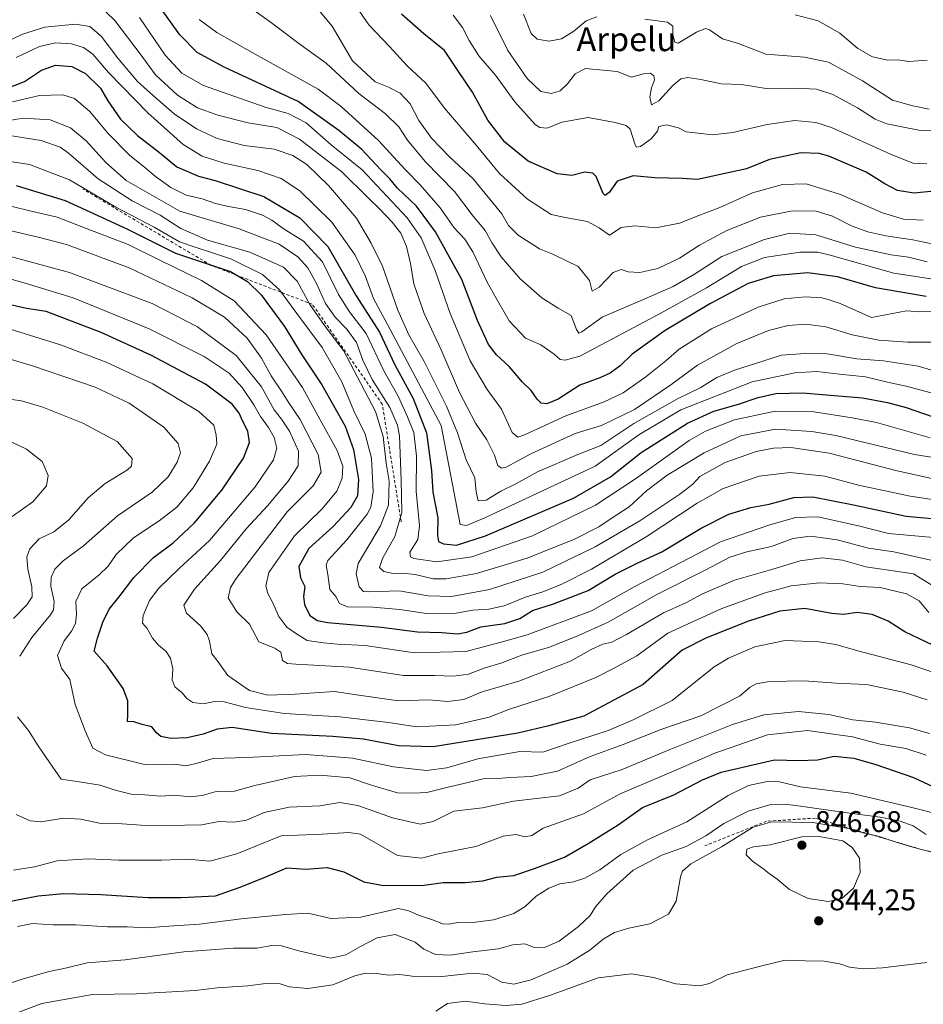
# Model space of a CAD drawing. Units: metres. Extents: x 579917 to 583365, y 4749707 to 4752071.
# Drawn here: x 582191 to 582494, y 4750250 to 4750580 of the extents above; entities that cross this region are included whole.
import ezdxf
from ezdxf.enums import TextEntityAlignment as Align

# ---------------------------------------------------------------- set-up
doc = ezdxf.new("R2010")
doc.units = ezdxf.units.M
doc.header["$MEASUREMENT"] = 0
doc.linetypes.add('DGN Style 2', pattern=[1.648017, 0.98881, -0.659207])
for name, color, linetype, lineweight in [('Cultivos leñosos CxS', 92, 'Continuous', 0), ('Curva de nivel maestra', 30, 'Continuous', 30), ('Curva de nivel normal', 30, 'Continuous', 0), ('Escarpado lineal', 30, 'DGN Style 2', 0), ('Punto de cota en terreno', 7, 'Continuous', 0), ('Rótulo de punto de cota en terreno', 7, 'Continuous', 0), ('Texto cartográfico', 7, 'Continuous', 0)]:
    doc.layers.add(name, color=color, linetype=linetype, lineweight=lineweight)
doc.styles.add('Style-Arial', font='txt')

# ---------------------------------------------------------------- blocks, each defined once
blk = doc.blocks.new('5PATER')
at = {"layer": 'Cultivos leñosos CxS', "linetype": 'Continuous', "lineweight": 0}
h = blk.add_hatch(color=51, dxfattribs=at)
edge = h.paths.add_edge_path()
edge.add_ellipse((0, 0), major_axis=(-0.11, -0.111), ratio=0.999422, start_angle=0, end_angle=360)

msp = doc.modelspace()

# ---------------------------------------------------------------- linework, layer by layer
at = {"layer": 'Curva de nivel maestra', "color": 30, "linetype": 'Continuous', "lineweight": 30, "flags": 128}
for points, elevation in [([(582494.68, 4750487.0801), (582477.72, 4750489.9901), (582464.96, 4750493.7001), (582454.99, 4750495.0501), (582443.45, 4750494.0201), (582435.03, 4750491.4401), (582422.39, 4750484.7501), (582407.19, 4750475.6401), (582396.06, 4750467.6601), (582392.06, 4750463.8301), (582388.68, 4750461.2901), (582385.25, 4750459.7301), (582378.54, 4750457.3201), (582371.24, 4750452.6201), (582367.45, 4750451.0901), (582365.59, 4750451.3001), (582364.24, 4750452.5801), (582362.29, 4750455.5001), (582359.38, 4750458.3101), (582354.84, 4750463.6101), (582350.57, 4750467.5301), (582347.98, 4750470.9501), (582344.27, 4750478.9601), (582339.02, 4750492.7301), (582330.2, 4750508.7801), (582323.84, 4750517.3801), (582317.44, 4750523.3601), (582314.84, 4750526.5501), (582311.88, 4750529.5901), (582305.4, 4750536.4401), (582297.69, 4750542.7301), (582284.07, 4750552.4401), (582259.34, 4750564.0401), (582250.2, 4750568.9001), (582244.45, 4750574.8201), (582237.59, 4750584.3501)], 725), ([(582497.37, 4750522.3901), (582490.53, 4750521.7001), (582485.04, 4750522.6201), (582480.79, 4750524.8301), (582474.53, 4750528.7601), (582462.07, 4750534.1401), (582458.82, 4750535.0401), (582452.6, 4750535.2101), (582442.2, 4750533.0701), (582434.39, 4750529.9101), (582418.06, 4750526.2601), (582412.82, 4750526.6101), (582403.75, 4750526.9101), (582396.47, 4750527.5401), (582391.05, 4750525.7701), (582388.39, 4750521.9501), (582387.06, 4750520.9101), (582386.39, 4750521.6001), (582384.06, 4750527.3201), (582382.95, 4750528.4401), (582380.25, 4750528.7801), (582375.84, 4750527.6201), (582370.93, 4750528.2001), (582361.22, 4750532.4901), (582353.43, 4750538.8001), (582347.72, 4750546.1601), (582342.51, 4750555.5701), (582337.86, 4750562.5001), (582333.12, 4750569.5501), (582326.22, 4750575.2101), (582318.8, 4750581.7301)], 700), ([(582183.4, 4750555.6901), (582192.4, 4750559.1901), (582198.07, 4750562.9801), (582202.78, 4750564.6401), (582208.27, 4750564.2101), (582212.84, 4750561.9001), (582217.82, 4750556.9501), (582220.32, 4750552.6801), (582224.5, 4750546.5301), (582230.25, 4750541.1101), (582237.66, 4750535.3401), (582243.42, 4750530.6101), (582250.71, 4750527.4101), (582256.27, 4750525.9701), (582272.55, 4750520.5601), (582284.65, 4750513.4001), (582294.02, 4750503.7801), (582303.6, 4750487.3101), (582311.39, 4750475.0701), (582316.51, 4750464.1001), (582322.72, 4750452.8801), (582327.18, 4750441.3501), (582328.84, 4750428.6801), (582329.27, 4750421.4601), (582330.96, 4750412.8301), (582330.88, 4750406.8901), (582331.18, 4750404.9001), (582332.86, 4750404.1201), (582337.23, 4750403.6301), (582346.95, 4750406.7601), (582376.39, 4750419.3901), (582388.89, 4750426.5701), (582399.14, 4750434.7401), (582414.7, 4750444.5201), (582423.5, 4750448.5901), (582431.81, 4750450.9601), (582438.39, 4750453.1201), (582444.23, 4750454.5501), (582453.22, 4750454.7001), (582473.3, 4750453.0201), (582481.66, 4750451.4601), (582487.92, 4750449.8201), (582499.9, 4750445.6801)], 750), ([(582189.54, 4750524.2901), (582206, 4750519.2201), (582226.69, 4750509.8101), (582242.97, 4750501.6101), (582261.4, 4750495.4701), (582267.16, 4750492.1001), (582271.67, 4750487.6701), (582279.47, 4750477.0101), (582285.38, 4750467.5201), (582292.08, 4750457.4001), (582299.83, 4750443.5401), (582302.66, 4750435.7101), (582304.34, 4750425.7201), (582304.05, 4750420.2301), (582301.74, 4750416.2401), (582295.87, 4750409.9201), (582287.65, 4750402.5201), (582284.32, 4750396.5101), (582284.88, 4750392.6301), (582286.32, 4750389.8201), (582285.92, 4750386.4401), (582286.24, 4750383.7001), (582288.01, 4750380.0501), (582290.64, 4750378.3301), (582293.98, 4750377.7201), (582312.06, 4750376.1501), (582324.12, 4750374.5101), (582332.25, 4750374.3001), (582337.54, 4750373.9401), (582340.66, 4750374.4701), (582345.39, 4750376.2101), (582353.39, 4750377.3801), (582358.39, 4750379.0401), (582362.72, 4750381.7201), (582369.72, 4750383.9101), (582381.39, 4750388.4601), (582390.39, 4750393.8601), (582398.03, 4750397.6801), (582406.01, 4750401.3701), (582419.24, 4750409.2901), (582428.55, 4750414.0201), (582435.87, 4750416.2601), (582442.04, 4750417.3401), (582450.27, 4750419.6201), (582456.69, 4750419.9001), (582470.34, 4750417.1501), (582487.98, 4750413.4001), (582502.85, 4750412.0501)], 775), ([(582499.27, 4750368.9901), (582487.58, 4750374.5901), (582481.94, 4750378.1301), (582476.6, 4750380.3801), (582471.55, 4750381.0301), (582466.96, 4750380.3401), (582463.01, 4750380.7301), (582454.05, 4750382.4401), (582445.63, 4750381.4601), (582435.15, 4750378.1201), (582421.03, 4750372.5801), (582412.88, 4750368.4001), (582408.23, 4750364.3801), (582399.83, 4750356.9201), (582379.84, 4750346.3201), (582368.12, 4750342.9901), (582357.72, 4750340.5401), (582329.36, 4750335.9601), (582317.74, 4750336.3201), (582306.04, 4750338.6001), (582295.77, 4750339.4901), (582275.14, 4750340.4101), (582262.01, 4750342.4301), (582256.99, 4750341.8601), (582252.24, 4750340.2201), (582246.93, 4750338.9801), (582241.42, 4750338.7901), (582238.11, 4750339.4801), (582236.59, 4750340.6401), (582235.01, 4750342.7201), (582231.75, 4750343.4601), (582228.95, 4750344.3201), (582226.93, 4750344.5201), (582227.02, 4750346.7701), (582227.04, 4750351.4601), (582225.45, 4750355.5101), (582220.08, 4750363.1201), (582215.73, 4750368.0701), (582216.86, 4750372.4301), (582218.6, 4750377.7801), (582220.77, 4750382.1601), (582224.4, 4750386.7401), (582228.95, 4750392.8401), (582235.55, 4750399.5301), (582242.18, 4750404.4401), (582249.32, 4750411.1101), (582258.46, 4750422.1101), (582265.74, 4750432.7801), (582267.79, 4750438.1101), (582267.26, 4750441.9301), (582265.56, 4750445.0701), (582264.33, 4750447.9201), (582261.96, 4750450.9001), (582253.02, 4750457.6101), (582234.76, 4750467.4201), (582218.04, 4750475.0001), (582199.58, 4750481.9901), (582193, 4750483.0301), (582185.1, 4750484.8001)], 800), ([(582184.87, 4750283.6901), (582196.93, 4750285.9701), (582205.5, 4750286.7801), (582217.98, 4750286.4901), (582233.86, 4750285.4101), (582244.9, 4750285.4301), (582256.4, 4750285.9601), (582264.29, 4750288.8101), (582272.48, 4750292.0801), (582280.36, 4750295.3701), (582286.8, 4750294.9201), (582293.82, 4750295.5601), (582299.38, 4750294.1001), (582306.14, 4750290.7001), (582312.72, 4750289.4201), (582326.39, 4750289.6001), (582332.75, 4750290.4501), (582340.16, 4750290.4501), (582346.08, 4750291.0301), (582350.72, 4750292.2101), (582356.39, 4750292.8101), (582363.39, 4750295.2001), (582373.39, 4750298.9501), (582381.39, 4750303.5601), (582391.43, 4750309.8701), (582399.56, 4750315.6401), (582410.1, 4750319.8601), (582419.67, 4750324.8701), (582425.91, 4750327.5301), (582443.81, 4750331.6801), (582452.15, 4750331.3601), (582458.22, 4750331.6701), (582463.81, 4750332.8201), (582470.47, 4750332.1601), (582477.85, 4750330.1101), (582490.43, 4750325.7301), (582497.18, 4750322.5301)], 825)]:
    msp.add_lwpolyline(points, dxfattribs=dict(at, elevation=elevation))
at = {"layer": 'Curva de nivel normal', "color": 30, "linetype": 'Continuous', "lineweight": 0, "flags": 128}
for points, elevation in [([(582497.77, 4750471.7), (582488.42, 4750471.78), (582478.78, 4750472.41), (582469.92, 4750474.18), (582460.99, 4750476.91), (582454.28, 4750477.77), (582448.39, 4750477.29), (582441.79, 4750475.66), (582431.19, 4750471.34), (582418, 4750464.07), (582409.06, 4750457.44), (582396.92, 4750449.15), (582385.86, 4750443.8), (582377.02, 4750441.06), (582370.43, 4750438.08), (582362.15, 4750434.29), (582353.8, 4750429.8), (582352.29, 4750429.43), (582351.01, 4750430.38), (582349.98, 4750433.78), (582347.38, 4750438.97), (582343.52, 4750444.56), (582338.16, 4750454.87), (582332.08, 4750469.12), (582326.33, 4750481.37), (582322.86, 4750491.32), (582321.76, 4750498.1), (582320.42, 4750503.87), (582318.54, 4750508.25), (582315.64, 4750512.02), (582311.53, 4750516.39), (582307.53, 4750520.17), (582298.7, 4750528.89), (582284.51, 4750539.88), (582276.99, 4750543.7), (582267.31, 4750545.34), (582257.15, 4750547.85), (582250.37, 4750550.4), (582243.65, 4750554.57), (582236.22, 4750561.38), (582231.41, 4750567.98), (582222.68, 4750579.61), (582216.73, 4750585.35)], 735), ([(582495.06, 4750498.74), (582488.72, 4750500.29), (582482.89, 4750501.05), (582471.04, 4750503.6), (582457.63, 4750507.7), (582449.02, 4750508.32), (582440.46, 4750506.21), (582426.13, 4750500.42), (582417.03, 4750494.55), (582409.8, 4750490.4), (582399.39, 4750485.8), (582386.04, 4750480.15), (582379.18, 4750475.24), (582378.27, 4750474.79), (582377.4, 4750476.02), (582375.7, 4750480.69), (582371.24, 4750483.19), (582365.82, 4750486.64), (582358.55, 4750493.03), (582352.19, 4750500.34), (582349.21, 4750504.92), (582346.86, 4750509.24), (582342.42, 4750514.46), (582336.57, 4750522.28), (582326.69, 4750532.4), (582320.75, 4750539.46), (582317.9, 4750543.92), (582313.44, 4750548.32), (582304.45, 4750555.16), (582293.47, 4750565.33), (582284.29, 4750571.93), (582275.65, 4750578.48), (582269.24, 4750583.14)], 715), ([(582498.75, 4750504.31), (582490.17, 4750506.06), (582481.19, 4750507.44), (582475.14, 4750508.76), (582469.88, 4750510.7), (582463.28, 4750513.97), (582457.79, 4750515.66), (582449.91, 4750515.78), (582439.13, 4750513.62), (582427.85, 4750509.15), (582418.69, 4750504.24), (582412, 4750499.96), (582404.72, 4750496.49), (582398.72, 4750495.08), (582394.72, 4750495.28), (582392.39, 4750496.11), (582389.72, 4750495.06), (582385.06, 4750490.24), (582382.74, 4750488.85), (582381.8, 4750492.41), (582378.01, 4750497.11), (582369.46, 4750501.23), (582365.05, 4750503.02), (582357.86, 4750507.63), (582354.67, 4750510.88), (582352.36, 4750514.76), (582342.82, 4750526.53), (582334.87, 4750533.93), (582328.78, 4750540.16), (582324.59, 4750546.06), (582321.66, 4750551.64), (582318.3, 4750555.22), (582314.41, 4750557.3), (582309.95, 4750559.06), (582302.37, 4750566.1), (582295.52, 4750577.74), (582289.78, 4750584.62)], 710), ([(582493.72, 4750512.68), (582487.06, 4750513.04), (582480.07, 4750515.07), (582465.67, 4750521.34), (582454.5, 4750524.88), (582446.54, 4750524.58), (582436.47, 4750521.85), (582425.49, 4750516.94), (582418.4, 4750514.27), (582411.96, 4750511.61), (582404.02, 4750510.09), (582396.96, 4750510.74), (582392.39, 4750510.17), (582388.48, 4750507.62), (582385.06, 4750510.12), (582381.14, 4750512.26), (582373.64, 4750513.58), (582368.9, 4750514.58), (582361.05, 4750519.76), (582351.6, 4750528.31), (582343.8, 4750537.85), (582333.19, 4750550.24), (582326.87, 4750558.58), (582320.68, 4750564.39), (582314.71, 4750570.92), (582307.8, 4750578.22), (582302.72, 4750585.44)], 705), ([(582230.95, 4750580.6), (582239.49, 4750568.02), (582245.05, 4750561.94), (582252.38, 4750557.89), (582273.04, 4750550.6), (582280.76, 4750548.5), (582286.83, 4750545.33), (582295.21, 4750537.92), (582305.57, 4750529.59), (582320.71, 4750513.43), (582325.3, 4750506.77), (582330.09, 4750495.77), (582335.03, 4750481.39), (582341.74, 4750465.45), (582347.48, 4750455.86), (582352.24, 4750449.26), (582355.88, 4750441.44), (582357.79, 4750439.85), (582360.02, 4750440.63), (582373.88, 4750446.99), (582386.7, 4750451.71), (582393.04, 4750454.77), (582400.67, 4750460.1), (582407.4, 4750465.52), (582411.88, 4750469.43), (582422.74, 4750476.26), (582438.3, 4750483.48), (582447.02, 4750486.29), (582454.13, 4750486.89), (582459.68, 4750486.66), (582462.21, 4750485.97), (582465.88, 4750484.7), (582476.39, 4750479.99), (582488.1, 4750482.26), (582492.41, 4750481.92), (582497.15, 4750482.02)], 730), ([(582499.12, 4750492.54), (582483.87, 4750494.92), (582462.51, 4750500.92), (582458.31, 4750501.91), (582452.47, 4750501.95), (582440.52, 4750500.18), (582432.76, 4750497.16), (582420.98, 4750490), (582405.48, 4750481.38), (582378.56, 4750467.02), (582373.69, 4750465.69), (582371.91, 4750465.95), (582370, 4750467.71), (582365.45, 4750470.83), (582360.35, 4750473.06), (582354.9, 4750478.94), (582350.5, 4750486.54), (582347.43, 4750491.9), (582342.64, 4750502.06), (582339.96, 4750506.33), (582336.39, 4750510.07), (582331.72, 4750516.78), (582325.06, 4750524.47), (582319.94, 4750529.71), (582311.06, 4750539.43), (582298.48, 4750550.84), (582290.78, 4750556.62), (582268.7, 4750568.94), (582256.86, 4750575.57), (582250.93, 4750579.98)], 720), ([(582494.86, 4750531.52), (582490.26, 4750531.74), (582482.69, 4750534.84), (582462.92, 4750543.8), (582457.74, 4750545.4), (582450.69, 4750546.05), (582441.39, 4750544.76), (582429.89, 4750542.05), (582423.07, 4750541.34), (582417.28, 4750541.99), (582414.23, 4750542.27), (582411.6, 4750543.64), (582407.64, 4750544.69), (582405, 4750544.04), (582404.6, 4750542.56), (582402.51, 4750540), (582398.9, 4750537.34), (582397.5, 4750537.11), (582397.1, 4750537.94), (582395.48, 4750543.15), (582394.12, 4750544.37), (582390.39, 4750545.48), (582381.34, 4750547.05), (582372.57, 4750545.56), (582367.65, 4750543.58), (582365.12, 4750543.7), (582363.56, 4750544.81), (582356.78, 4750552.37), (582350.23, 4750561.27), (582344.74, 4750567.78), (582341.5, 4750572.88), (582339.25, 4750577.3), (582336.03, 4750581.38)], 695), ([(582500.69, 4750542.96), (582492.74, 4750542.71), (582486.57, 4750544), (582481.5, 4750544.95), (582477.57, 4750546.56), (582471.65, 4750550.34), (582463.39, 4750554.81), (582457.9, 4750556.58), (582450.77, 4750556.91), (582440.98, 4750556.79), (582432.71, 4750558.18), (582425.94, 4750558.42), (582419.11, 4750559.9), (582414.74, 4750560.47), (582412.39, 4750560.02), (582409.72, 4750557.86), (582405.06, 4750552.74), (582402.63, 4750551.31), (582402.01, 4750553.98), (582402.56, 4750557.03), (582403.62, 4750559.75), (582403.33, 4750561.11), (582402.22, 4750561.96), (582399.95, 4750561.78), (582395.84, 4750560.58), (582391.09, 4750562.58), (582380.4, 4750563.5), (582376.96, 4750561.76), (582374.4, 4750558.41), (582372.01, 4750556.06), (582369.09, 4750555.14), (582365.46, 4750555.84), (582360.85, 4750560.23), (582354.43, 4750569.58), (582348.61, 4750581.34)], 690), ([(582384.22, 4750580.84), (582380.63, 4750579.57), (582376.49, 4750576.09), (582372.39, 4750573.44), (582368.27, 4750572.7), (582364.25, 4750573.39), (582362.27, 4750575.3), (582359.65, 4750581.72)], 685), ([(582495.7, 4750549.93), (582490.26, 4750551.03), (582483.4, 4750552.96), (582473.32, 4750559.46), (582461.88, 4750565.63), (582453.9, 4750567.37), (582440.96, 4750568.33), (582431.77, 4750571.92), (582426.41, 4750573.54), (582421.98, 4750576.56), (582420.68, 4750576.91), (582417.62, 4750575.71), (582411.58, 4750572.04), (582410.46, 4750572.36), (582409.72, 4750574.84), (582409.7, 4750577.76), (582407.93, 4750579.06), (582400.38, 4750580.1)], 685), ([(582494.98, 4750566.3), (582488.89, 4750565.94), (582485.14, 4750566.42), (582481.83, 4750566.34), (582476.66, 4750567.48), (582471.72, 4750570.3), (582465.72, 4750575.38), (582458.52, 4750579.55), (582450.79, 4750581.56)], 680), ([(582513.58, 4750457.3), (582492, 4750463.72), (582480.37, 4750465.42), (582471.47, 4750466.18), (582461.47, 4750467.78), (582454.1, 4750467.89), (582446.12, 4750467.41), (582437.07, 4750464.42), (582430.39, 4750462.36), (582424.46, 4750459.9), (582418.87, 4750456.45), (582411.35, 4750452.77), (582396.68, 4750444.44), (582385.64, 4750437.11), (582377.83, 4750434.01), (582364.39, 4750428.24), (582357.04, 4750424.22), (582352.02, 4750421.7), (582347.1, 4750418.73), (582344.44, 4750418.46), (582343.75, 4750421.54), (582343.32, 4750426.18), (582340.49, 4750432.24), (582337.48, 4750441.3), (582333.82, 4750450.3), (582326.35, 4750465.29), (582321.17, 4750474.25), (582317.58, 4750482.43), (582312.43, 4750497.18), (582308.62, 4750504.99), (582303.66, 4750513.36), (582294.29, 4750524.33), (582286.98, 4750531.35), (582282.37, 4750534.41), (582276.09, 4750536.47), (582266.01, 4750537.71), (582256.9, 4750540.06), (582250.05, 4750543.27), (582242.52, 4750548.35), (582235.64, 4750554.34), (582230.2, 4750559.23), (582223.66, 4750567.02), (582218.06, 4750574.43), (582214.27, 4750577.63), (582209.42, 4750578.45), (582199.16, 4750577.46), (582191.62, 4750575.1), (582182.24, 4750570.62)], 740), ([(582189.51, 4750567.23), (582197.4, 4750570.94), (582202.73, 4750572.2), (582208.07, 4750571.86), (582212.18, 4750570.56), (582215.21, 4750568.33), (582220.55, 4750562.25), (582233.66, 4750548.7), (582245.59, 4750538.1), (582251.89, 4750534.15), (582259.3, 4750531.8), (582270.59, 4750529.29), (582278.41, 4750526.64), (582284.7, 4750522.5), (582295.43, 4750511.99), (582303.24, 4750500.87), (582306.73, 4750493.8), (582309.38, 4750486.34), (582314.09, 4750477.63), (582332.09, 4750443.8), (582338.42, 4750410.57), (582340.56, 4750410.2), (582346.75, 4750412.83), (582383.72, 4750430.19), (582398.39, 4750440.63), (582412.39, 4750449.09), (582436.39, 4750458.41), (582450.62, 4750461.4), (582458.07, 4750461.91), (582465.6, 4750461), (582474.38, 4750460.09), (582481.67, 4750458.27), (582487.99, 4750456.94), (582500.95, 4750453.55)], 745), ([(582495.98, 4750439.62), (582478.01, 4750444.74), (582469.88, 4750446.37), (582457.01, 4750448.42), (582444.05, 4750448.62), (582430.37, 4750445.68), (582420.69, 4750441.87), (582415.19, 4750438.77), (582397.27, 4750425.84), (582383.86, 4750417.02), (582362.72, 4750406.77), (582342.39, 4750399.76), (582330.59, 4750398.09), (582322.92, 4750399.22), (582321.75, 4750399.71), (582321.6, 4750401.25), (582324.23, 4750405.51), (582324.81, 4750410.11), (582323.68, 4750421.78), (582323.76, 4750433.44), (582322.9, 4750441.44), (582320.78, 4750446.7), (582317.68, 4750453.64), (582312.88, 4750462.17), (582306.92, 4750474.6), (582301.33, 4750481.95), (582297.68, 4750487.72), (582292.29, 4750498.66), (582285.94, 4750505.64), (582279.11, 4750509.82), (582275.32, 4750512.61), (582272.18, 4750514.31), (582266.48, 4750516.28), (582260.73, 4750517.28), (582256.37, 4750518.28), (582251.95, 4750519.77), (582246.57, 4750521.09), (582241.42, 4750523.58), (582236.24, 4750527.27), (582232.57, 4750530.49), (582227.68, 4750534.36), (582220.24, 4750541.9), (582214.28, 4750549.09), (582209.07, 4750553.47), (582205.22, 4750554.75), (582197.36, 4750554.52), (582188.32, 4750552.35)], 755), ([(582504.06, 4750431.98), (582490.72, 4750434.1), (582464.39, 4750440.44), (582456.38, 4750441.77), (582444.19, 4750442.5), (582432.58, 4750440.28), (582420.19, 4750434.57), (582407.83, 4750427.16), (582400.95, 4750421.84), (582395.09, 4750416.49), (582389.08, 4750412.62), (582384.88, 4750409.84), (582376.73, 4750405.67), (582360.93, 4750399.24), (582343.86, 4750394.18), (582333.73, 4750392.35), (582329.4, 4750392.38), (582323.36, 4750393.8), (582318.94, 4750394.25), (582315.96, 4750394.1), (582312.8, 4750394.79), (582311.37, 4750396.2), (582312.35, 4750399.22), (582316.53, 4750406.56), (582318.88, 4750414.56), (582318.69, 4750425.44), (582318.14, 4750440.28), (582317.45, 4750443.95), (582314.79, 4750449.83), (582308.91, 4750459.18), (582305.82, 4750465.67), (582303.65, 4750471.66), (582300.48, 4750476.1), (582296.48, 4750480.1), (582293.22, 4750484.73), (582290.21, 4750491.44), (582287.35, 4750496.72), (582283.99, 4750500.37), (582277.74, 4750504.6), (582264.3, 4750509.81), (582244.4, 4750515.71), (582226.49, 4750526), (582219.6, 4750532.02), (582213, 4750539.32), (582207.82, 4750543.66), (582200.95, 4750546.27), (582192.06, 4750546.86), (582177.96, 4750544.59)], 760), ([(582498.55, 4750425.6), (582484.91, 4750428.53), (582462.2, 4750434.52), (582449.31, 4750436.41), (582443.51, 4750436.14), (582437.68, 4750435.01), (582427.25, 4750431.41), (582418.83, 4750426.63), (582416.42, 4750424.13), (582412.09, 4750420.72), (582398.72, 4750411.8), (582383.72, 4750403.05), (582366.2, 4750394.58), (582348.28, 4750388.75), (582335.49, 4750386.42), (582327.71, 4750386.68), (582317.96, 4750388.35), (582307.76, 4750387.97), (582306.06, 4750388.06), (582304.52, 4750389.67), (582303.56, 4750394.06), (582304.28, 4750397.52), (582311.68, 4750410.11), (582314.4, 4750417.11), (582314.57, 4750425.11), (582313.65, 4750431.19), (582312.6, 4750440.12), (582310.05, 4750448.43), (582305.12, 4750457.83), (582299.3, 4750468.9), (582295.24, 4750474.2), (582292.19, 4750478.46), (582287.99, 4750484.37), (582283.8, 4750492.17), (582279.2, 4750496.9), (582267.86, 4750501.9), (582253.69, 4750505.99), (582244.72, 4750509.88), (582237.8, 4750514.38), (582228.42, 4750519.12), (582217.1, 4750526.58), (582207.01, 4750535.3), (582204.26, 4750537.13), (582197.91, 4750539.36), (582184.52, 4750541.55)], 765), ([(582176.11, 4750534.14), (582194.06, 4750531.33), (582207.49, 4750526.23), (582222.96, 4750517.03), (582235.82, 4750510.3), (582244.32, 4750505.35), (582249.88, 4750503.53), (582254.72, 4750501.88), (582261.79, 4750499.58), (582272.1, 4750494.48), (582277.85, 4750489.3), (582284.02, 4750480.88), (582292.1, 4750469.98), (582298.77, 4750458.48), (582302.8, 4750448.68), (582306.56, 4750440.84), (582308.74, 4750432.87), (582309.31, 4750421.54), (582308.46, 4750416.35), (582307.26, 4750413.99), (582300.38, 4750405.44), (582294.04, 4750398.55), (582293.53, 4750396.88), (582294.07, 4750393.75), (582294.75, 4750388.8), (582296.71, 4750386.43), (582297.98, 4750384.03), (582300.62, 4750383), (582309.13, 4750382.87), (582318.24, 4750382.05), (582327.17, 4750380.68), (582337.08, 4750380.87), (582342.72, 4750381.87), (582348.06, 4750382.2), (582353.14, 4750383.32), (582360.38, 4750386.19), (582366.47, 4750388.15), (582372.72, 4750390.63), (582382.48, 4750395.59), (582400.76, 4750406.39), (582417.9, 4750417.78), (582426.62, 4750422.6), (582438.74, 4750426.77), (582449.12, 4750428.07), (582460.68, 4750426.79), (582472.03, 4750423.75), (582489.32, 4750420.04), (582506.39, 4750417.52)], 770), ([(582498.35, 4750406.07), (582482.03, 4750407.53), (582472.03, 4750410.08), (582458.39, 4750413.11), (582450.91, 4750412.96), (582441.94, 4750410.32), (582425.76, 4750404.81), (582396.72, 4750389.71), (582382.49, 4750381.61), (582360.91, 4750373.53), (582352.16, 4750371.15), (582340.34, 4750367.96), (582323.14, 4750367.52), (582306.55, 4750369.94), (582297.34, 4750370.39), (582292.64, 4750370.89), (582287.09, 4750371.71), (582283.57, 4750373.92), (582280.26, 4750376.09), (582277.62, 4750379.68), (582275.46, 4750384.52), (582273.89, 4750387.43), (582273.32, 4750389.98), (582274.32, 4750394.43), (582282.86, 4750406.77), (582292.1, 4750415.78), (582297.05, 4750421.78), (582298.86, 4750426.11), (582299.06, 4750430.09), (582297.19, 4750435.43), (582291.52, 4750445.7), (582285.6, 4750456.53), (582273.41, 4750474.25), (582262.64, 4750485.6), (582251.72, 4750492.42), (582237.67, 4750499.29), (582227.11, 4750504.48), (582213.37, 4750509.74), (582203.32, 4750513.69), (582196, 4750515.35), (582185.82, 4750517.78)], 780), ([(582496.3, 4750398.65), (582483.87, 4750401.43), (582475.39, 4750402.64), (582464.86, 4750405.39), (582455.92, 4750406.63), (582449.98, 4750405.83), (582442.77, 4750403.19), (582434.52, 4750401.44), (582428.85, 4750399.63), (582420.53, 4750395.25), (582404.39, 4750387.13), (582388.06, 4750377.76), (582378.06, 4750373.34), (582368.39, 4750369.43), (582359.06, 4750366.69), (582352.39, 4750364.15), (582346.51, 4750362.34), (582341.2, 4750360.41), (582336.18, 4750359.74), (582329.85, 4750359.92), (582319.47, 4750359.89), (582301.36, 4750362.74), (582283.29, 4750363.67), (582280.49, 4750363.9), (582278.88, 4750364.93), (582278.3, 4750367.69), (582276.3, 4750369.1), (582270.91, 4750371.24), (582267.8, 4750377.1), (582263.55, 4750381.33), (582260.6, 4750385.92), (582261.42, 4750389.46), (582263.29, 4750392.44), (582280.39, 4750414.77), (582289.18, 4750423.51), (582291.77, 4750428.18), (582290.76, 4750434.04), (582284.74, 4750445.83), (582280.71, 4750451.76), (582278.55, 4750455.26), (582275.05, 4750460.47), (582271.76, 4750466.32), (582266.99, 4750473.07), (582259.46, 4750480.16), (582248.53, 4750486.56), (582227.42, 4750496.65), (582206.46, 4750504.46), (582196.94, 4750506.96), (582183.97, 4750509.98)], 785), ([(582176.81, 4750503.42), (582207.44, 4750495.11), (582235.12, 4750484.73), (582250.33, 4750476.93), (582263.32, 4750467.3), (582271.78, 4750456.71), (582276.04, 4750449.08), (582278.5, 4750445.88), (582281.15, 4750441.86), (582284.19, 4750435.2), (582284.16, 4750430.2), (582280.78, 4750425.11), (582273.79, 4750416.78), (582266.71, 4750409.11), (582258.12, 4750398.44), (582249.37, 4750388.91), (582245.78, 4750383.54), (582246.69, 4750380.78), (582251.31, 4750376.56), (582253.59, 4750373.68), (582254.36, 4750371.4), (582255.16, 4750367.2), (582257.27, 4750364.48), (582260.54, 4750359.93), (582267.74, 4750354.93), (582273.99, 4750353.36), (582283.12, 4750353.68), (582296.28, 4750354.6), (582304.48, 4750353.27), (582317.77, 4750351.38), (582327.89, 4750351.72), (582334.29, 4750351.15), (582339.66, 4750351.83), (582345.86, 4750354.4), (582358.12, 4750358.02), (582375.39, 4750364.68), (582382.39, 4750368.59), (582386.21, 4750370.44), (582389.24, 4750371.14), (582394.21, 4750373.62), (582406.64, 4750380.92), (582414.06, 4750384.34), (582419.72, 4750387.33), (582430.39, 4750391.87), (582442.18, 4750395.2), (582452.46, 4750398.33), (582459.84, 4750399.38), (582466.64, 4750398.6), (582474.5, 4750396.4), (582490.39, 4750393.98), (582499.54, 4750388.42)], 790), ([(582495.52, 4750381), (582492.34, 4750384.98), (582488.07, 4750387.32), (582479.23, 4750389.4), (582472.52, 4750389.81), (582466.76, 4750390.71), (582458.92, 4750390.97), (582449.38, 4750390.04), (582440.75, 4750387.6), (582426.2, 4750382.4), (582408.02, 4750374.11), (582397.67, 4750366.55), (582389.87, 4750362.29), (582383.94, 4750359.23), (582368.48, 4750353), (582355.01, 4750348.65), (582348.18, 4750345.94), (582336.93, 4750343.42), (582323.88, 4750342.65), (582314.4, 4750344.18), (582298.06, 4750346.1), (582279.58, 4750347.15), (582266.48, 4750349.19), (582259.25, 4750351.03), (582256.07, 4750351.19), (582252.4, 4750350.46), (582248.78, 4750350.91), (582246.75, 4750352.23), (582245.18, 4750354.11), (582242.73, 4750356.11), (582241.83, 4750358.44), (582242.09, 4750362.11), (582241.34, 4750365.75), (582239.87, 4750367.99), (582237.23, 4750370.08), (582235.26, 4750372.44), (582233.5, 4750375.64), (582231.94, 4750377.46), (582232.1, 4750380.07), (582234.27, 4750385.11), (582237.36, 4750389.25), (582244.22, 4750395.84), (582254.34, 4750405.18), (582269.66, 4750423.24), (582275.85, 4750432.21), (582276.9, 4750436.17), (582276.02, 4750439.74), (582274.15, 4750443.09), (582271.51, 4750446.79), (582269.25, 4750450.7), (582265.34, 4750456.48), (582260.97, 4750461.34), (582252.62, 4750466.98), (582234.17, 4750476.18), (582208.67, 4750486.58), (582192.6, 4750491.52), (582184.26, 4750493.93)], 795), ([(582499.78, 4750360), (582489.64, 4750363.49), (582471.72, 4750368.22), (582464.39, 4750370.31), (582458.72, 4750371.22), (582447.38, 4750371.62), (582437.28, 4750369.52), (582428.4, 4750365.74), (582423.58, 4750362.8), (582409.48, 4750351.48), (582396.26, 4750344.9), (582388.02, 4750341.45), (582374.69, 4750337.08), (582366.11, 4750334.16), (582358.39, 4750334.42), (582344.37, 4750332.01), (582334, 4750328.99), (582327.09, 4750328.02), (582316.06, 4750329.24), (582302.38, 4750332.19), (582286.7, 4750333.46), (582266.8, 4750332.39), (582255.58, 4750332.06), (582249.96, 4750330.4), (582246.32, 4750329.66), (582242.9, 4750330.15), (582239.96, 4750330.05), (582236.31, 4750330.22), (582232.53, 4750330.06), (582219.49, 4750333.31), (582215.21, 4750335.59), (582212.69, 4750341.35), (582209.34, 4750350.17), (582207.58, 4750358.56), (582204.76, 4750362.43), (582203.44, 4750366.59), (582205.64, 4750371.6), (582208.16, 4750374.79), (582209.5, 4750377.4), (582209.77, 4750380.46), (582209.55, 4750384.78), (582211.54, 4750389.02), (582217.4, 4750393.65), (582220.41, 4750396.59), (582223.06, 4750400.48), (582228.91, 4750406.11), (582237.53, 4750411.76), (582243.46, 4750416.44), (582248.89, 4750422.88), (582254.34, 4750431.84), (582256.79, 4750437.56), (582256.63, 4750440.52), (582255.88, 4750443.92), (582250.79, 4750448.49), (582235.34, 4750457.71), (582219.71, 4750465.08), (582204.41, 4750470.87), (582187.18, 4750476.26)], 805), ([(582190.73, 4750366.44), (582194.84, 4750372.65), (582201.04, 4750380.26), (582202.04, 4750381.97), (582202.26, 4750384.73), (582201.19, 4750389.87), (582201.28, 4750392.92), (582202.56, 4750395.63), (582205.36, 4750398.38), (582212.12, 4750403.44), (582223.54, 4750413.44), (582235.15, 4750421.47), (582240.5, 4750426.54), (582243.59, 4750431.53), (582244.6, 4750434.56), (582243.86, 4750437.7), (582239.01, 4750443.24), (582227.49, 4750451.24), (582216.06, 4750456.65), (582195.04, 4750463.79), (582166.81, 4750472.18)], 810), ([(582188.12, 4750452.46), (582191.37, 4750452.08), (582198.46, 4750449.92), (582211.86, 4750444.59), (582223.42, 4750438.38), (582228.45, 4750432.68), (582228.25, 4750430.11), (582226.89, 4750428.87), (582219.36, 4750424.38), (582213.72, 4750419.56), (582207.07, 4750412.05), (582202.15, 4750408.16), (582197.28, 4750405.76), (582194.14, 4750402.44), (582193.18, 4750399.78), (582193.42, 4750395.59), (582194.86, 4750389.69), (582194.9, 4750386.26), (582193.18, 4750383.63), (582188.65, 4750379.02)], 815), ([(582178.17, 4750442.87), (582193.05, 4750435.84), (582198.27, 4750431.69), (582200.3, 4750426.97), (582199.73, 4750423.52), (582195.19, 4750418.23), (582188.26, 4750413.21)], 820), ([(582495.02, 4750351.74), (582486.97, 4750354.36), (582474.67, 4750356.88), (582464.35, 4750357.37), (582453.9, 4750358.11), (582442.15, 4750357.87), (582437.64, 4750357.17), (582435.71, 4750355.97), (582432.04, 4750352.99), (582419.09, 4750346.38), (582406.07, 4750341.95), (582393.1, 4750336.73), (582382.07, 4750332.76), (582371.02, 4750327.85), (582362.24, 4750326.06), (582355.19, 4750325.75), (582350.97, 4750325.32), (582346.15, 4750325.24), (582341.59, 4750324.14), (582334.84, 4750322.6), (582327.3, 4750320.69), (582322.75, 4750320.47), (582317.39, 4750320.6), (582309.02, 4750323.02), (582301.42, 4750325.63), (582291.44, 4750326.53), (582282.88, 4750326.08), (582276.5, 4750324.58), (582269.63, 4750323), (582262.79, 4750321.07), (582256.66, 4750320.97), (582251.91, 4750319.65), (582247.94, 4750319.18), (582242.73, 4750319.72), (582238.07, 4750319.47), (582232.73, 4750319.85), (582228.07, 4750320.14), (582222.73, 4750321.46), (582217.73, 4750323.14), (582210.69, 4750324.22), (582204.67, 4750325.12), (582200.88, 4750330.59), (582196.92, 4750336.3), (582193.71, 4750341.42), (582189.97, 4750346.01)], 810), ([(582189.57, 4750313.28), (582194.23, 4750311.14), (582197.78, 4750310.84), (582205.59, 4750312.02), (582211.09, 4750311.74), (582218.06, 4750310.24), (582225.07, 4750310.12), (582234.73, 4750309.54), (582251.78, 4750309.78), (582257.55, 4750310.92), (582262.6, 4750310.77), (582266.81, 4750311.36), (582272.75, 4750313.95), (582281.13, 4750315.76), (582291.41, 4750316.24), (582298.06, 4750317.3), (582304.06, 4750316.36), (582315.72, 4750312.15), (582325.07, 4750310), (582329.34, 4750310.91), (582336.27, 4750314.44), (582345.92, 4750315.5), (582356.34, 4750317.72), (582371.68, 4750319.58), (582377.94, 4750322.11), (582382.03, 4750324.92), (582392.72, 4750328.42), (582408.54, 4750334.98), (582429.73, 4750343.48), (582440.24, 4750346.67), (582451.82, 4750347.86), (582462.06, 4750346.82), (582470.06, 4750345.06), (582477.72, 4750344.23), (582489.06, 4750342.38), (582495.85, 4750340.5)], 815), ([(582188.64, 4750294.58), (582195.69, 4750295.71), (582203.31, 4750297.74), (582213.73, 4750298.46), (582224.01, 4750297.94), (582238.29, 4750297.94), (582247.16, 4750298.3), (582254.51, 4750297.58), (582263.51, 4750300.13), (582278.39, 4750306.13), (582292.18, 4750306.67), (582301.09, 4750307.28), (582305.03, 4750306.64), (582317.47, 4750299.56), (582325.5, 4750298.68), (582331.06, 4750300.04), (582343.72, 4750302.58), (582352.84, 4750306.03), (582357.2, 4750306.62), (582360.12, 4750305.77), (582362.5, 4750306.28), (582366.29, 4750308.65), (582379.75, 4750313.47), (582392.09, 4750320.2), (582410.72, 4750328.13), (582423.83, 4750333.9), (582441.5, 4750340.01), (582454.93, 4750341.46), (582469.97, 4750339.39), (582479.3, 4750336.92), (582487.82, 4750335.39), (582494.72, 4750333.22)], 820), ([(582189.97, 4750275.77), (582195.01, 4750276.75), (582201.93, 4750276.23), (582209.57, 4750276.28), (582220.22, 4750275.64), (582226.76, 4750275.64), (582233.29, 4750275.3), (582240.72, 4750275.78), (582251.03, 4750276.48), (582265.01, 4750278.24), (582279.83, 4750279.71), (582287.3, 4750280.15), (582295.09, 4750278.42), (582305.17, 4750278.89), (582317.76, 4750281.76), (582321.24, 4750280.96), (582324.48, 4750279.54), (582329.48, 4750277.86), (582332.48, 4750276.56), (582334.64, 4750276.46), (582337.67, 4750277.08), (582341.93, 4750276.98), (582349.65, 4750277.91), (582356.46, 4750280.04), (582360.23, 4750282.44), (582363.93, 4750285.91), (582368.12, 4750288.63), (582371.8, 4750289.99), (582376.47, 4750290.69), (582380.26, 4750291.89), (582385.3, 4750294.7), (582392.29, 4750299.89), (582401.28, 4750304.82), (582414.45, 4750310.81), (582428.32, 4750319.66), (582435.16, 4750323.04), (582441.89, 4750324.43), (582445.5, 4750324.22), (582452.57, 4750322.52), (582469.42, 4750320.49), (582489.4, 4750315.8), (582500.1, 4750313.11)], 830), ([(582179.92, 4750254.24), (582191.54, 4750258), (582200.61, 4750260.61), (582206.54, 4750261.83), (582213.4, 4750263.53), (582226.07, 4750264.52), (582245.73, 4750267.2), (582262.38, 4750268.46), (582270.24, 4750268.4), (582275.33, 4750269.38), (582278.55, 4750269.27), (582283.84, 4750267.61), (582290.02, 4750266.26), (582295.06, 4750265.13), (582300.14, 4750266.2), (582304.78, 4750268.94), (582310.57, 4750271.87), (582316.66, 4750272.99), (582323.34, 4750270.5), (582326.3, 4750268.1), (582330.16, 4750266.28), (582335.02, 4750266.13), (582342.7, 4750267.24), (582351.26, 4750268.26), (582356.12, 4750269.56), (582360.07, 4750269.9), (582363.05, 4750268.8), (582366.71, 4750268.64), (582371.64, 4750270.81), (582378.11, 4750275.68), (582381.99, 4750279.4), (582383.85, 4750282.26), (582387.59, 4750286.64), (582396.39, 4750294.56), (582406.06, 4750299.64), (582414.16, 4750302.5), (582420.8, 4750306.13), (582426.89, 4750310.23), (582435.01, 4750314.42), (582442.61, 4750316.66), (582447.42, 4750316.74), (582452.57, 4750316.06), (582468.17, 4750313.89), (582479.28, 4750312.37), (582485.99, 4750311.07), (582490.31, 4750309.54), (582494.71, 4750306.62)], 835), ([(582163.23, 4750236.79), (582198.2, 4750249.91), (582215.2, 4750252.93), (582229.91, 4750253.15), (582249.58, 4750254.21), (582256.91, 4750255.18), (582267.28, 4750255.8), (582274.06, 4750256.76), (582278.06, 4750256.46), (582281.14, 4750255.49), (582287.32, 4750254.93), (582295.75, 4750256.14), (582303.12, 4750259.18), (582306.68, 4750260.09), (582310.39, 4750259.99), (582314.39, 4750259.43), (582318.2, 4750259.58), (582322.29, 4750259.02), (582331.26, 4750258.85), (582342.71, 4750260.07), (582347.48, 4750259.56), (582352.36, 4750257.03), (582356.45, 4750256.35), (582362.28, 4750257.82), (582374.29, 4750263.09), (582381.95, 4750267.78), (582386.33, 4750271.44), (582390.14, 4750273.66), (582394.95, 4750275.15), (582402.03, 4750276.64), (582408.33, 4750279.88), (582410.91, 4750284.16), (582412.34, 4750292.43), (582412.96, 4750294.23), (582415.8, 4750296.75), (582426.04, 4750302.48), (582436.64, 4750309.05), (582442.88, 4750310.82), (582456.7, 4750310.59), (582468.7, 4750308.59), (582473.43, 4750307.19), (582476.0394, 4750306.5905), (582478.61, 4750306), (582484.6375, 4750304.0539), (582489.45, 4750302.5), (582493.14, 4750301.5454), (582498.34, 4750300.2)], 840), ([(582458.78, 4750305.96), (582453.02, 4750305.77), (582442.33, 4750303.12), (582436.74, 4750302.42), (582434.5, 4750301.62), (582434.37, 4750299.76), (582436.47, 4750297.67), (582439.9, 4750295.21), (582441.99, 4750293.48), (582444.77, 4750291.65), (582448.8, 4750288.14), (582455.14, 4750285.13), (582461.83, 4750284.07), (582466.42, 4750285.16), (582470.28, 4750288.56), (582472.54, 4750293.84), (582472.31, 4750298.65), (582469.9, 4750302.27), (582466.73, 4750304.45), (582458.78, 4750305.96)], 845), ([(582330.24, 4750247.31), (582334.13, 4750249.91), (582340.24, 4750250.67), (582346.72, 4750249.78), (582353.72, 4750249.17), (582359.06, 4750249.66), (582368.39, 4750252.58), (582384.72, 4750258.5), (582395.84, 4750259.84), (582403.23, 4750258.62), (582410.79, 4750256.53), (582418.64, 4750255.86), (582422.03, 4750256.62), (582427.99, 4750259.49), (582439.58, 4750262.54), (582447.41, 4750264.46), (582454.12, 4750264.18), (582460.48, 4750264.04), (582465.75, 4750263.15), (582468.95, 4750262.09), (582473.51, 4750261.54), (582480.08, 4750261.8), (582494.85, 4750263.62)], 845)]:
    msp.add_lwpolyline(points, dxfattribs=dict(at, elevation=elevation))
at = {"layer": 'Escarpado lineal', "color": 30, "linetype": 'DGN Style 2', "lineweight": 0}
for points in [[(582318.6493, 4750411.4799, 761.7927), (582312.3149, 4750450.9394, 762.2005), (582288.8431, 4750484.449, 764.26), (582254.8983, 4750497.509, 773.5187), (582211.9395, 4750523.1101, 769.7001)], [(582788.35, 4750247.0801, 805.3063), (582770.4081, 4750260.4099, 809.6865), (582735.91, 4750286.0401, 812.0417), (582719.15, 4750294.8801, 814.7612), (582702.24, 4750300.1501, 817.1774), (582697.3529, 4750301.2631, 818.7563), (582687.0048, 4750303.6195, 818.0805), (582678.0992, 4750302.5755, 818.0407), (582664.66, 4750301.0001, 818.1043), (582636.56, 4750295.9101, 822.8773), (582633.5574, 4750295.1411, 822.8352), (582624.26, 4750292.7601, 825.2385), (582590.9, 4750291.4001, 829.2626), (582558.65, 4750290.6201, 833.9152), (582530.4152, 4750294.2946, 833.9999), (582520.23, 4750295.6201, 834.9591), (582493.14, 4750301.5454, 838.9119), (582484.6375, 4750304.0539, 839.1988), (582476.0394, 4750306.5905, 839.0073), (582457.5, 4750312.0601, 837.1303), (582441.14, 4750311.0201, 837.9521), (582420.46, 4750302.8001, 835.2778)]]:
    msp.add_polyline3d(points, dxfattribs=at)

# ---------------------------------------------------------------- block references
at = {"layer": 'Punto de cota en terreno', "color": 7, "linetype": 'Continuous', "lineweight": 0, "xscale": 10, "yscale": 10, "zscale": 10}
for p in [(582453, 4750303, 846.68), (582458.65, 4750277.62, 844.25)]:
    msp.add_blockref('5PATER', p, dxfattribs=at)

# ---------------------------------------------------------------- texts
at = {"layer": 'Rótulo de punto de cota en terreno', "color": 7, "linetype": 'Continuous', "lineweight": 0, "style": 'Style-Arial'}
for s, p in [('846,68', (582457.4097, 4750307.4097)), ('844,25', (582462.1778, 4750281.1478))]:
    msp.add_text(s, height=7, dxfattribs=at).set_placement(p)
at = {"layer": 'Texto cartográfico', "color": 7, "linetype": 'Continuous', "lineweight": 0, "style": 'Style-Arial'}
msp.add_text('Arpelu', height=8, dxfattribs=at).set_placement((582394.152, 4750573.3601), align=Align.MIDDLE_CENTER)

doc.saveas('drawing.dxf')
